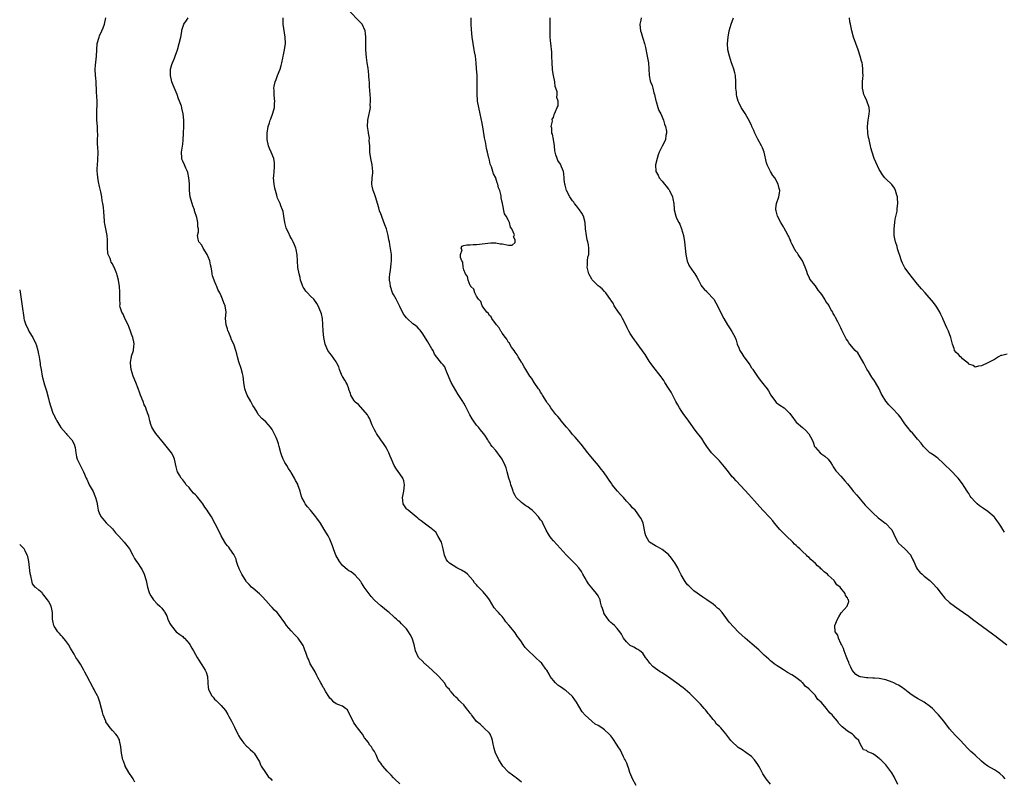
# Model space of a CAD drawing. Units: inches. Extents: x 2619000 to 2622000, y 1512000 to 1515000.
# Drawn here: x 2619000 to 2619308, y 1512803 to 1513040 of the extents above; entities that cross this region are included whole.
import ezdxf

# ---------------------------------------------------------------- set-up
doc = ezdxf.new("R2010")
doc.units = ezdxf.units.IN
doc.header["$MEASUREMENT"] = 0
doc.layers.add('LD26191512_10ft', color=73, linetype='Continuous')

msp = doc.modelspace()

# ---------------------------------------------------------------- linework, layer by layer
at = {"layer": 'LD26191512_10ft'}
msp.add_line((2619000, 1512955.99, 8680), (2619000, 1512956, 8680), dxfattribs=at)
for points, elevation in [([(2619235, 1512801.38), (2619233.6, 1512803), (2619233.37, 1512803.37), (2619233, 1512803.99), (2619232.58, 1512804.58), (2619231.73, 1512806.27), (2619231.34, 1512807), (2619231, 1512807.52), (2619229.92, 1512809), (2619229, 1512809.96), (2619227.28, 1512811.28), (2619226.07, 1512812.07), (2619224.82, 1512812.82), (2619224.61, 1512813), (2619223, 1512814.57), (2619222.77, 1512814.77), (2619222.55, 1512815), (2619221.87, 1512815.87), (2619221, 1512817.04), (2619219.36, 1512819), (2619219.16, 1512819.16), (2619219, 1512819.35), (2619218.1, 1512820.1), (2619217.51, 1512821), (2619217, 1512821.56), (2619215.9, 1512823), (2619215.45, 1512823.45), (2619215, 1512824.11), (2619214.56, 1512824.56), (2619214.24, 1512825), (2619213, 1512826.34), (2619211.69, 1512827.69), (2619211, 1512828.48), (2619209.74, 1512829.74), (2619209, 1512830.37), (2619207.53, 1512831.53), (2619207, 1512831.89), (2619206.39, 1512832.39), (2619203, 1512834.79), (2619202.68, 1512835), (2619201, 1512836.16), (2619200.45, 1512836.45), (2619199, 1512837.54), (2619198.15, 1512838.15), (2619197.19, 1512839.19), (2619197, 1512839.49), (2619196.37, 1512840.37), (2619195.86, 1512841), (2619195, 1512842.28), (2619194.04, 1512843), (2619193.42, 1512843.42), (2619193, 1512843.65), (2619192.18, 1512844.18), (2619191, 1512844.73), (2619190.7, 1512845), (2619189.91, 1512845.91), (2619189, 1512847.06), (2619188.28, 1512848.28), (2619187.82, 1512849), (2619187, 1512849.99), (2619186.1, 1512851), (2619185.5, 1512851.5), (2619185, 1512851.89), (2619184.44, 1512852.44), (2619183, 1512854.48), (2619182.82, 1512854.82), (2619182.75, 1512855), (2619182.34, 1512856.34), (2619182.11, 1512857), (2619181.75, 1512858.25), (2619181.61, 1512859), (2619181.44, 1512859.44), (2619181, 1512860.23), (2619180.53, 1512861), (2619179, 1512862.79), (2619178.01, 1512864.01), (2619177.38, 1512865), (2619177, 1512865.73), (2619176.24, 1512867), (2619175.82, 1512867.82), (2619174.96, 1512868.96), (2619174.02, 1512870.02), (2619172.02, 1512872.02), (2619171, 1512873.08), (2619168.16, 1512876.16), (2619167, 1512877.48), (2619166.3, 1512878.3), (2619165.82, 1512879), (2619165.5, 1512879.5), (2619164.78, 1512880.78), (2619163.69, 1512883), (2619163.45, 1512883.45), (2619163, 1512884.05), (2619162.33, 1512885), (2619161, 1512886.41), (2619160.33, 1512887), (2619159.61, 1512887.61), (2619159, 1512888.05), (2619158.42, 1512888.42), (2619157.55, 1512889), (2619157, 1512889.42), (2619155.38, 1512891), (2619155.21, 1512891.21), (2619155, 1512891.59), (2619154.54, 1512892.54), (2619154.41, 1512893), (2619154.12, 1512893.88), (2619153.71, 1512895), (2619153.56, 1512895.56), (2619153.06, 1512897), (2619152.52, 1512899), (2619152.24, 1512900.24), (2619151.95, 1512901), (2619151.01, 1512903), (2619150.16, 1512904.16), (2619149.56, 1512905), (2619149, 1512905.73), (2619147.87, 1512907), (2619147.48, 1512907.48), (2619147, 1512908.23), (2619146.66, 1512908.66), (2619146.47, 1512909), (2619145.52, 1512910.48), (2619145.17, 1512911), (2619144.18, 1512912.18), (2619143.58, 1512913), (2619143, 1512913.67), (2619142.02, 1512915), (2619141.63, 1512915.63), (2619140.88, 1512916.88), (2619139.54, 1512919.54), (2619139, 1512920.48), (2619138.8, 1512920.8), (2619138.69, 1512921), (2619137.24, 1512923.24), (2619136.44, 1512924.44), (2619135.03, 1512927), (2619133.6, 1512930.4), (2619133.29, 1512931.29), (2619133, 1512931.83), (2619132.51, 1512932.51), (2619132.02, 1512933), (2619129.84, 1512935.84), (2619129.34, 1512937), (2619129, 1512937.5), (2619128.15, 1512939), (2619127.67, 1512939.67), (2619127, 1512940.84), (2619126.16, 1512942.16), (2619125.31, 1512943.31), (2619125, 1512943.62), (2619124.35, 1512944.35), (2619123.54, 1512945), (2619123, 1512945.35), (2619121.21, 1512947), (2619121.1, 1512947.1), (2619121, 1512947.23), (2619120.24, 1512948.24), (2619119.82, 1512949), (2619119, 1512950.72), (2619118.24, 1512952.24), (2619117.77, 1512953), (2619117, 1512954.48), (2619116.71, 1512955), (2619116.05, 1512957), (2619115.91, 1512958.09), (2619115.77, 1512959), (2619115.74, 1512959.74), (2619115.8, 1512961), (2619116, 1512962), (2619116.23, 1512964.23), (2619116.34, 1512965), (2619116.31, 1512967), (2619115.84, 1512970.16), (2619115.68, 1512971), (2619115.55, 1512971.55), (2619115.34, 1512973), (2619114.8, 1512975), (2619114.28, 1512976.28), (2619113.42, 1512978.58), (2619113.18, 1512979.18), (2619113, 1512979.74), (2619112.63, 1512980.63), (2619112.42, 1512981.58), (2619111.34, 1512985), (2619111, 1512986.01), (2619110.61, 1512987), (2619110.34, 1512988.34), (2619110.16, 1512989), (2619110.31, 1512991), (2619110.47, 1512992.47), (2619110.54, 1512993), (2619110.32, 1512995), (2619109.84, 1512997), (2619109.59, 1512999), (2619109.59, 1512999.59), (2619109.55, 1513001), (2619109.41, 1513002.59), (2619109.44, 1513003.44), (2619109.11, 1513005), (2619109.12, 1513005.12), (2619108.82, 1513007), (2619108.95, 1513009), (2619109.4, 1513011), (2619109.43, 1513011.43), (2619109.74, 1513013), (2619109.72, 1513013.72), (2619109.82, 1513015), (2619109.76, 1513015.76), (2619109.71, 1513017), (2619109.51, 1513019.51), (2619109.43, 1513021), (2619109.38, 1513021.38), (2619109.27, 1513023), (2619109.23, 1513023.23), (2619109, 1513025.31), (2619108.76, 1513027), (2619108.57, 1513028.57), (2619108.36, 1513031), (2619108.29, 1513032.29), (2619108.29, 1513033), (2619108.31, 1513033.69), (2619108.3, 1513035), (2619108.17, 1513036.17), (2619108.11, 1513037), (2619107.18, 1513039), (2619106.12, 1513040.12), (2619103.27, 1513043)], 8720), ([(2619119, 1512801.43), (2619117.3, 1512803), (2619117.16, 1512803.16), (2619117, 1512803.28), (2619116.2, 1512804.2), (2619115, 1512805.45), (2619113.61, 1512807), (2619113.35, 1512807.35), (2619113, 1512807.87), (2619112.51, 1512808.51), (2619112.17, 1512809), (2619111.53, 1512810.47), (2619111, 1512811.59), (2619110.41, 1512812.41), (2619110.08, 1512813), (2619109.52, 1512813.52), (2619109, 1512814.45), (2619108.64, 1512815), (2619107.86, 1512815.86), (2619107.29, 1512817), (2619105.76, 1512819), (2619105.4, 1512819.4), (2619105, 1512819.97), (2619104.56, 1512820.56), (2619104.32, 1512821), (2619103.3, 1512823), (2619103.25, 1512823.25), (2619102.58, 1512824.58), (2619101.98, 1512825), (2619101, 1512825.79), (2619099.88, 1512826.12), (2619099, 1512826.52), (2619098.31, 1512827), (2619097.69, 1512827.69), (2619097, 1512828.29), (2619096.73, 1512828.73), (2619095.79, 1512830.21), (2619095.37, 1512831), (2619095.27, 1512831.27), (2619095, 1512831.54), (2619094.55, 1512832.55), (2619094.24, 1512833), (2619093.3, 1512834.7), (2619093.13, 1512835.13), (2619093, 1512835.29), (2619092.49, 1512836.49), (2619092.1, 1512837), (2619090.88, 1512839), (2619090.39, 1512840.39), (2619090.06, 1512841), (2619089.52, 1512842.48), (2619089.28, 1512843.28), (2619089, 1512843.86), (2619088.68, 1512844.68), (2619088.52, 1512845), (2619087.12, 1512847), (2619086.08, 1512848.08), (2619085, 1512849.29), (2619083.53, 1512851), (2619083, 1512851.77), (2619081, 1512854.47), (2619080.53, 1512855), (2619079.78, 1512855.78), (2619079, 1512856.57), (2619078.62, 1512857), (2619077, 1512858.77), (2619075.95, 1512859.95), (2619075, 1512860.92), (2619073, 1512862.63), (2619072.59, 1512863), (2619071.78, 1512863.78), (2619071, 1512864.63), (2619070.84, 1512864.84), (2619069.5, 1512867), (2619069, 1512868.06), (2619068.72, 1512868.72), (2619068.58, 1512869), (2619068.31, 1512869.69), (2619067.87, 1512871), (2619067.71, 1512871.71), (2619067.11, 1512873), (2619067, 1512873.22), (2619065.77, 1512875), (2619065.44, 1512875.44), (2619065, 1512875.91), (2619064.51, 1512876.51), (2619064.17, 1512877), (2619063.04, 1512879.04), (2619062.11, 1512881), (2619061.19, 1512882.81), (2619060, 1512885), (2619059, 1512886.49), (2619058.68, 1512887), (2619057.96, 1512887.96), (2619057.35, 1512889), (2619057, 1512889.43), (2619055.79, 1512891), (2619055.39, 1512891.39), (2619055, 1512891.81), (2619054.39, 1512892.39), (2619053.88, 1512893), (2619053.47, 1512893.47), (2619053, 1512894.09), (2619052.13, 1512895), (2619051.67, 1512895.67), (2619051, 1512896.51), (2619050.56, 1512897), (2619050, 1512898), (2619049.41, 1512899), (2619049.3, 1512899.3), (2619049, 1512900.56), (2619048.49, 1512903), (2619048.03, 1512904.03), (2619047.55, 1512905), (2619045, 1512908.13), (2619042.56, 1512911), (2619041.99, 1512911.99), (2619041.32, 1512913), (2619041, 1512913.85), (2619040.7, 1512915), (2619040.4, 1512916.4), (2619040.21, 1512917), (2619039.73, 1512918.27), (2619039.49, 1512919), (2619039.34, 1512919.34), (2619039, 1512920.02), (2619038.6, 1512921), (2619037.81, 1512923), (2619037.62, 1512923.62), (2619037.08, 1512925.08), (2619036.36, 1512927), (2619035.56, 1512929), (2619034.93, 1512931), (2619034.72, 1512933), (2619034.72, 1512933.28), (2619034.95, 1512935), (2619035, 1512935.19), (2619035.57, 1512937), (2619035.71, 1512938.29), (2619035.86, 1512939), (2619035.73, 1512939.73), (2619035.43, 1512941), (2619035, 1512942.14), (2619034.7, 1512943), (2619034.21, 1512944.21), (2619033.92, 1512945), (2619033, 1512946.8), (2619032.33, 1512948.33), (2619031.95, 1512949), (2619031.48, 1512950.52), (2619031.38, 1512951), (2619031.39, 1512951.39), (2619031.3, 1512953), (2619031.37, 1512955), (2619031.32, 1512955.32), (2619031.23, 1512957), (2619030.9, 1512959), (2619030.53, 1512960.53), (2619030.4, 1512961), (2619029.98, 1512962.02), (2619029.61, 1512963), (2619029.38, 1512963.38), (2619029, 1512964.09), (2619028.65, 1512964.65), (2619028.49, 1512965), (2619028.28, 1512965.72), (2619027.71, 1512967), (2619027.57, 1512967.57), (2619027.47, 1512969), (2619027.46, 1512970.54), (2619027.48, 1512971.48), (2619027.35, 1512973), (2619026.63, 1512976.63), (2619026.58, 1512977), (2619026.56, 1512977.44), (2619026.41, 1512979), (2619026.3, 1512980.3), (2619026.21, 1512981.79), (2619026.04, 1512983), (2619025.82, 1512983.82), (2619025.7, 1512985), (2619025.39, 1512986.61), (2619025.28, 1512987), (2619025, 1512988.23), (2619024.84, 1512988.84), (2619024.79, 1512989.21), (2619024.45, 1512991), (2619024.36, 1512992.36), (2619024.27, 1512993), (2619024.24, 1512993.76), (2619024.32, 1512995), (2619024.47, 1512996.47), (2619024.52, 1512999), (2619024.47, 1513000.47), (2619024.37, 1513001.63), (2619024.37, 1513003), (2619024.41, 1513004.41), (2619024.34, 1513005.66), (2619024.32, 1513007), (2619024.17, 1513009), (2619024.15, 1513009.85), (2619024.09, 1513011), (2619024.09, 1513012.09), (2619024.22, 1513013.78), (2619024.21, 1513015), (2619024.07, 1513017.93), (2619024, 1513019), (2619023.92, 1513019.92), (2619023.88, 1513021), (2619023.79, 1513022.21), (2619023.71, 1513023), (2619023.65, 1513025), (2619023.75, 1513026.25), (2619024.02, 1513029), (2619024.09, 1513031), (2619024.27, 1513033), (2619024.84, 1513035), (2619025, 1513035.39), (2619025.74, 1513037), (2619026.09, 1513037.91), (2619026.49, 1513039), (2619026.96, 1513041.04)], 8690), ([(2619157, 1512801.93), (2619155.32, 1512803.32), (2619155, 1512803.49), (2619154.2, 1512804.2), (2619153.08, 1512805), (2619153, 1512805.07), (2619151.21, 1512807), (2619150.35, 1512808.35), (2619149.92, 1512809), (2619149.65, 1512809.65), (2619148.94, 1512811), (2619148.5, 1512812.5), (2619148.33, 1512813), (2619148.13, 1512813.87), (2619147.95, 1512815), (2619147.77, 1512815.77), (2619147.21, 1512817), (2619147, 1512817.29), (2619145.28, 1512819), (2619145.13, 1512819.13), (2619145, 1512819.21), (2619144.07, 1512820.07), (2619142.96, 1512820.96), (2619142.11, 1512822.11), (2619141.36, 1512823), (2619141.23, 1512823.23), (2619141, 1512823.52), (2619140.39, 1512824.39), (2619139.84, 1512825), (2619139, 1512826.12), (2619138.04, 1512827), (2619137.51, 1512827.51), (2619137, 1512828.16), (2619136.52, 1512828.52), (2619136.05, 1512829), (2619135, 1512830.21), (2619134.62, 1512830.62), (2619134.46, 1512831), (2619133.65, 1512831.65), (2619132.92, 1512833), (2619131.21, 1512835), (2619131, 1512835.22), (2619129.1, 1512837), (2619127, 1512838.83), (2619126.82, 1512839), (2619125.96, 1512839.96), (2619125, 1512840.8), (2619124.83, 1512841), (2619123.9, 1512843), (2619123.45, 1512845), (2619122.83, 1512847), (2619122.17, 1512848.17), (2619121.69, 1512849), (2619121, 1512849.93), (2619120.04, 1512851), (2619119.52, 1512851.52), (2619119, 1512852.08), (2619118.47, 1512852.47), (2619117.94, 1512853), (2619117.4, 1512853.4), (2619117, 1512853.8), (2619115.61, 1512855), (2619115.26, 1512855.26), (2619114.17, 1512856.17), (2619113, 1512857.11), (2619111, 1512858.9), (2619110.03, 1512860.03), (2619109, 1512861.32), (2619107.83, 1512863), (2619107.53, 1512863.53), (2619107, 1512864.33), (2619106.71, 1512864.71), (2619105, 1512866.72), (2619103.72, 1512867.72), (2619103, 1512868.11), (2619102.51, 1512868.51), (2619101.86, 1512869), (2619101, 1512869.74), (2619100.06, 1512871), (2619098.96, 1512873), (2619098.18, 1512875), (2619097.91, 1512875.91), (2619097, 1512878.01), (2619096.49, 1512879), (2619095.33, 1512881), (2619094.1, 1512883), (2619093, 1512884.55), (2619092.66, 1512885), (2619091, 1512887.08), (2619090.07, 1512888.07), (2619089.37, 1512889), (2619089.22, 1512889.22), (2619089, 1512889.74), (2619088.33, 1512891), (2619088.01, 1512892.01), (2619087.73, 1512893), (2619087.09, 1512895), (2619087, 1512895.22), (2619086.35, 1512896.35), (2619086.02, 1512897), (2619085, 1512898.82), (2619084.88, 1512899), (2619084.07, 1512900.07), (2619083.55, 1512901), (2619083, 1512901.93), (2619082.43, 1512903), (2619082.02, 1512904.02), (2619081.74, 1512905), (2619081.23, 1512907), (2619081, 1512907.79), (2619080.7, 1512908.7), (2619080.23, 1512909.77), (2619079.66, 1512911), (2619079.41, 1512911.41), (2619079, 1512912.24), (2619078.51, 1512913), (2619077, 1512914.71), (2619075.74, 1512915.74), (2619074.79, 1512916.79), (2619074.66, 1512917), (2619074.27, 1512917.73), (2619073.52, 1512919), (2619073, 1512919.8), (2619072.37, 1512921), (2619071.21, 1512923), (2619071, 1512923.49), (2619070.49, 1512925), (2619070.16, 1512927), (2619069.9, 1512929), (2619069.74, 1512929.74), (2619069.33, 1512931.33), (2619068.61, 1512933.39), (2619068.15, 1512935), (2619067.94, 1512935.94), (2619067.63, 1512937), (2619066.97, 1512939), (2619066.32, 1512940.32), (2619066.07, 1512941), (2619065.41, 1512942.59), (2619065.21, 1512943), (2619065.15, 1512943.15), (2619065, 1512943.72), (2619064.56, 1512945), (2619064.45, 1512947), (2619064.65, 1512949), (2619064.33, 1512951), (2619063.89, 1512951.89), (2619063.47, 1512953), (2619063, 1512954.04), (2619062.6, 1512955), (2619062.02, 1512956.02), (2619061.69, 1512957), (2619061.43, 1512957.43), (2619061, 1512958.65), (2619060.84, 1512959), (2619060.36, 1512960.36), (2619060.24, 1512961), (2619060.13, 1512961.87), (2619059.94, 1512963), (2619059.74, 1512963.74), (2619059.49, 1512965), (2619059, 1512966.29), (2619058.65, 1512967), (2619057.42, 1512969), (2619057, 1512969.92), (2619056.03, 1512971), (2619055.84, 1512971.84), (2619055.62, 1512973), (2619055.93, 1512974.07), (2619055.92, 1512975), (2619055.71, 1512975.71), (2619055.74, 1512977), (2619055.39, 1512978.61), (2619054.71, 1512980.71), (2619054.65, 1512981), (2619054.21, 1512982.21), (2619053.37, 1512985), (2619053.1, 1512987), (2619053.09, 1512989.09), (2619052.98, 1512991), (2619052.63, 1512992.63), (2619052.48, 1512993), (2619051.95, 1512994.05), (2619051.53, 1512995), (2619051, 1512996.23), (2619050.79, 1512996.79), (2619050.73, 1512997), (2619050.76, 1512997.24), (2619050.65, 1512999), (2619051, 1513001.48), (2619051.2, 1513002.8), (2619051.3, 1513005), (2619051.34, 1513007), (2619051.34, 1513009), (2619051.19, 1513011), (2619050.77, 1513012.77), (2619050.73, 1513013), (2619050.62, 1513013.38), (2619050.03, 1513015), (2619049.7, 1513015.7), (2619049.27, 1513017), (2619047.99, 1513019.99), (2619047.66, 1513021), (2619047.2, 1513023), (2619047.22, 1513023.22), (2619047.21, 1513025), (2619047.57, 1513026.43), (2619047.8, 1513027), (2619048.42, 1513028.42), (2619048.66, 1513029), (2619049.39, 1513031), (2619049.95, 1513033), (2619050.39, 1513035), (2619050.72, 1513036.72), (2619050.79, 1513037.21), (2619051.25, 1513038.75), (2619051.38, 1513039), (2619052.22, 1513040.22), (2619052.73, 1513041)], 8700), ([(2619192.92, 1512800.92), (2619191.76, 1512803), (2619191.54, 1512803.53), (2619190.98, 1512805), (2619190.5, 1512806.5), (2619190.27, 1512807), (2619189.94, 1512807.94), (2619189.44, 1512809), (2619189.31, 1512809.31), (2619189, 1512809.91), (2619188.47, 1512811), (2619187.96, 1512811.96), (2619187.33, 1512813), (2619187, 1512813.52), (2619185.62, 1512815.62), (2619185, 1512816.42), (2619184.51, 1512817), (2619183, 1512818.36), (2619182.13, 1512819), (2619181, 1512819.67), (2619180.12, 1512820.12), (2619179, 1512821.01), (2619177, 1512822.92), (2619176, 1512824), (2619175, 1512825.79), (2619174.19, 1512827), (2619173.73, 1512827.73), (2619173, 1512828.76), (2619172.79, 1512829), (2619171, 1512830.52), (2619170.39, 1512831), (2619169.56, 1512831.56), (2619169, 1512831.9), (2619168.36, 1512832.36), (2619167.71, 1512833), (2619167, 1512833.77), (2619166.05, 1512835), (2619165.71, 1512835.71), (2619164.95, 1512836.95), (2619164.65, 1512837.35), (2619163.52, 1512839), (2619163.28, 1512839.28), (2619163, 1512839.52), (2619161.41, 1512841), (2619161, 1512841.33), (2619159.19, 1512843), (2619158.14, 1512844.14), (2619157.31, 1512845.31), (2619157, 1512845.82), (2619156.19, 1512847), (2619155.67, 1512847.67), (2619155, 1512848.67), (2619153.64, 1512850.36), (2619153.05, 1512851.05), (2619153, 1512851.14), (2619152.14, 1512852.14), (2619151.58, 1512853), (2619151, 1512853.8), (2619150.4, 1512854.4), (2619149.83, 1512855), (2619149.46, 1512855.46), (2619148.52, 1512856.52), (2619146.98, 1512859), (2619146.13, 1512860.13), (2619145.41, 1512861), (2619145, 1512861.47), (2619143.28, 1512863.28), (2619143, 1512863.67), (2619142.35, 1512864.35), (2619141.89, 1512865), (2619141, 1512866.1), (2619140.12, 1512867), (2619139.51, 1512867.51), (2619138.25, 1512868.25), (2619136.84, 1512869), (2619134.51, 1512870.51), (2619133.99, 1512871), (2619133.56, 1512871.56), (2619132.95, 1512872.95), (2619132.53, 1512875), (2619132.23, 1512876.23), (2619131.97, 1512877), (2619131, 1512878.83), (2619130.19, 1512880.19), (2619129.21, 1512881), (2619129, 1512881.21), (2619128.28, 1512881.72), (2619127, 1512882.7), (2619126.54, 1512883), (2619125.68, 1512883.68), (2619125, 1512884.1), (2619124.59, 1512884.59), (2619124.05, 1512885), (2619121.55, 1512887), (2619121.28, 1512887.28), (2619121, 1512887.49), (2619120.4, 1512888.4), (2619119.98, 1512889), (2619119.91, 1512890.09), (2619119.8, 1512891), (2619119.99, 1512891.99), (2619120.25, 1512893), (2619120.44, 1512895), (2619120.2, 1512896.2), (2619119.94, 1512897), (2619119, 1512898.4), (2619117.9, 1512899.9), (2619117.18, 1512901), (2619116.31, 1512903), (2619115.96, 1512903.96), (2619115.54, 1512905), (2619115, 1512906.02), (2619114.43, 1512907), (2619113.88, 1512907.88), (2619113.03, 1512909), (2619111.68, 1512911), (2619111.47, 1512911.47), (2619111, 1512912.21), (2619110.62, 1512913), (2619110.33, 1512913.67), (2619109.81, 1512915), (2619109.56, 1512915.56), (2619109, 1512916.49), (2619108.83, 1512916.83), (2619106.06, 1512920.06), (2619105, 1512920.8), (2619104.84, 1512921), (2619104.58, 1512921.42), (2619103.67, 1512923), (2619103.51, 1512923.51), (2619103, 1512924.79), (2619102.96, 1512924.96), (2619102.46, 1512926.46), (2619102.19, 1512927), (2619101.75, 1512927.75), (2619101, 1512928.9), (2619100.95, 1512929), (2619100.08, 1512931), (2619099.83, 1512931.83), (2619099.25, 1512933), (2619099, 1512933.43), (2619097.55, 1512935.55), (2619097, 1512936.17), (2619096.43, 1512937), (2619095.62, 1512939), (2619095.21, 1512941), (2619094.99, 1512943), (2619094.89, 1512945.11), (2619094.73, 1512947), (2619094.4, 1512948.4), (2619094.28, 1512949), (2619093.43, 1512951), (2619093, 1512951.65), (2619092.01, 1512953), (2619091, 1512954.01), (2619090.08, 1512955), (2619089.57, 1512955.57), (2619089, 1512956.34), (2619088.74, 1512956.74), (2619088.61, 1512957), (2619088.41, 1512957.59), (2619087.92, 1512959), (2619087.76, 1512959.76), (2619087.45, 1512961), (2619087.08, 1512962.92), (2619086.91, 1512965), (2619086.88, 1512966.88), (2619086.54, 1512968.54), (2619086.42, 1512969), (2619085.98, 1512970.02), (2619085.54, 1512971), (2619085.35, 1512971.35), (2619085, 1512972.15), (2619084.64, 1512972.64), (2619084.09, 1512973.91), (2619083.54, 1512975), (2619083.39, 1512975.39), (2619082.97, 1512976.97), (2619082.68, 1512979), (2619082.41, 1512980.41), (2619082.27, 1512981), (2619081.75, 1512982.25), (2619081.46, 1512983), (2619081, 1512984), (2619080.67, 1512984.67), (2619080.56, 1512985), (2619080.47, 1512985.53), (2619080.02, 1512987), (2619079.8, 1512987.8), (2619079.64, 1512989), (2619079.44, 1512991), (2619079.48, 1512991.48), (2619079.58, 1512993), (2619079.69, 1512994.31), (2619079.77, 1512995), (2619079.69, 1512995.69), (2619079.49, 1512997), (2619078.71, 1512999), (2619078.19, 1513000.19), (2619077.91, 1513001), (2619077.43, 1513003), (2619077.4, 1513005), (2619077.79, 1513007), (2619078.17, 1513008.17), (2619078.42, 1513009), (2619078.54, 1513009.46), (2619079.22, 1513011.22), (2619079.72, 1513013), (2619079.78, 1513014.22), (2619079.86, 1513015), (2619079.73, 1513015.73), (2619079.62, 1513017), (2619079.61, 1513018.39), (2619079.55, 1513019), (2619079.66, 1513019.66), (2619079.96, 1513021), (2619080.25, 1513021.75), (2619080.71, 1513023), (2619081.5, 1513025), (2619081.84, 1513026.16), (2619082.06, 1513027), (2619082.36, 1513028.36), (2619082.5, 1513029), (2619082.56, 1513029.44), (2619082.9, 1513031), (2619083.16, 1513033), (2619083.11, 1513035), (2619082.45, 1513039), (2619082.41, 1513040.41), (2619082.41, 1513041)], 8710), ([(2619274.8, 1512801.2), (2619273.69, 1512803.69), (2619272.88, 1512804.88), (2619271.34, 1512807), (2619271, 1512807.41), (2619270.21, 1512808.21), (2619269.47, 1512809), (2619269.2, 1512809.2), (2619269, 1512809.4), (2619267.5, 1512810.5), (2619267, 1512810.84), (2619266.6, 1512811), (2619265.42, 1512811.42), (2619265, 1512811.91), (2619264.08, 1512812.08), (2619263.55, 1512813), (2619263, 1512813.99), (2619262.68, 1512814.68), (2619262.6, 1512815), (2619261.72, 1512815.72), (2619261, 1512816.57), (2619260.6, 1512817), (2619259, 1512817.94), (2619257.79, 1512819), (2619257.33, 1512819.33), (2619257, 1512819.69), (2619256.34, 1512820.34), (2619255.89, 1512821), (2619254.57, 1512822.57), (2619254.24, 1512823), (2619253.59, 1512823.59), (2619253, 1512824.33), (2619252.67, 1512824.67), (2619252.46, 1512825), (2619250.82, 1512827), (2619249.78, 1512827.78), (2619249.07, 1512829), (2619249, 1512829.08), (2619247.09, 1512831.09), (2619247, 1512831.21), (2619245.92, 1512831.92), (2619245.08, 1512833), (2619245, 1512833.08), (2619244.58, 1512833.42), (2619242.5, 1512835), (2619241.58, 1512835.58), (2619240.32, 1512836.32), (2619239, 1512837.08), (2619237.83, 1512837.83), (2619237, 1512838.33), (2619236.11, 1512839), (2619235.51, 1512839.51), (2619235, 1512839.91), (2619234.4, 1512840.4), (2619233, 1512841.73), (2619231.61, 1512843), (2619231.31, 1512843.31), (2619229.17, 1512845.17), (2619227, 1512846.99), (2619225.94, 1512847.94), (2619224.93, 1512848.93), (2619221.99, 1512851.99), (2619221, 1512853.45), (2619219.8, 1512855), (2619219, 1512855.93), (2619218.41, 1512856.41), (2619217.78, 1512857), (2619217, 1512857.63), (2619215.01, 1512858.99), (2619213.79, 1512859.79), (2619211, 1512861.83), (2619209.35, 1512863.35), (2619209, 1512863.71), (2619208.43, 1512864.43), (2619208.07, 1512865), (2619207, 1512866.86), (2619206.26, 1512868.26), (2619205.91, 1512869), (2619205, 1512870.56), (2619204.7, 1512871), (2619203.98, 1512871.98), (2619203, 1512873.15), (2619201, 1512874.77), (2619199.59, 1512875.59), (2619199, 1512875.85), (2619197.12, 1512877), (2619197, 1512877.11), (2619195.91, 1512879), (2619195.77, 1512879.77), (2619195.09, 1512883), (2619194.43, 1512884.43), (2619194.09, 1512885), (2619193, 1512886.5), (2619192.59, 1512887), (2619191.77, 1512887.77), (2619191, 1512888.7), (2619190.85, 1512888.85), (2619190.75, 1512889), (2619189.87, 1512889.87), (2619188.93, 1512891), (2619187.99, 1512891.99), (2619187.11, 1512893), (2619185.44, 1512895), (2619185.25, 1512895.25), (2619185, 1512895.65), (2619184.44, 1512896.44), (2619184.09, 1512897), (2619182.69, 1512899), (2619181.91, 1512899.91), (2619181.1, 1512901), (2619179.24, 1512903.24), (2619178.31, 1512904.31), (2619177.8, 1512905), (2619175.72, 1512907.72), (2619175, 1512908.52), (2619173.85, 1512909.85), (2619173, 1512910.72), (2619172.76, 1512911), (2619172.01, 1512912.01), (2619171.12, 1512913), (2619169.48, 1512915), (2619169.28, 1512915.28), (2619169, 1512915.58), (2619168.38, 1512916.38), (2619167.82, 1512917), (2619166.24, 1512919), (2619165.75, 1512919.75), (2619165, 1512920.73), (2619164.82, 1512921), (2619163.61, 1512923), (2619163.42, 1512923.42), (2619163, 1512923.99), (2619162.64, 1512924.64), (2619162.36, 1512925), (2619161, 1512927), (2619160.24, 1512928.24), (2619159.62, 1512929), (2619158.39, 1512931), (2619157.91, 1512931.91), (2619157.2, 1512933), (2619157.13, 1512933.13), (2619157, 1512933.3), (2619156.01, 1512935), (2619155.67, 1512935.67), (2619155, 1512936.48), (2619154.69, 1512937), (2619153.95, 1512938.05), (2619153.35, 1512939), (2619153.25, 1512939.25), (2619153, 1512939.49), (2619152.48, 1512940.48), (2619151.99, 1512941), (2619151, 1512942.38), (2619150.78, 1512942.78), (2619150.58, 1512943), (2619150.09, 1512944.09), (2619149.16, 1512945), (2619147.77, 1512947), (2619147.56, 1512947.56), (2619147, 1512947.97), (2619146.63, 1512948.63), (2619146.19, 1512949), (2619145, 1512950.52), (2619144.7, 1512951), (2619144.28, 1512952.28), (2619143.58, 1512953), (2619143, 1512953.93), (2619142.43, 1512955), (2619142.13, 1512956.13), (2619141.17, 1512957), (2619141.15, 1512957.15), (2619141, 1512957.3), (2619140.31, 1512959), (2619140.16, 1512960.16), (2619139.46, 1512961), (2619139, 1512962.18), (2619138.79, 1512963), (2619138.66, 1512964.65), (2619138.39, 1512965), (2619137.92, 1512966.08), (2619137.99, 1512967), (2619138.44, 1512968.44), (2619138.12, 1512969), (2619138.39, 1512969.61), (2619139, 1512969.85), (2619139.96, 1512970.04), (2619141, 1512970.05), (2619141.89, 1512970.11), (2619143, 1512970.16), (2619147.39, 1512970.61), (2619149, 1512970.64), (2619150.38, 1512970.38), (2619151, 1512970.35), (2619153, 1512969.89), (2619154.11, 1512969.89), (2619155, 1512970.75), (2619155.07, 1512970.93), (2619155.03, 1512971.03), (2619155, 1512971.56), (2619154.54, 1512972.54), (2619154.78, 1512973), (2619154.81, 1512973.19), (2619154.04, 1512975), (2619153.56, 1512975.56), (2619153.31, 1512977), (2619153, 1512977.68), (2619152.25, 1512979), (2619151.69, 1512979.69), (2619151.08, 1512982.92), (2619151.04, 1512983.04), (2619151, 1512983.36), (2619150.68, 1512984.68), (2619150.68, 1512985), (2619150.64, 1512985.36), (2619150.22, 1512987), (2619149.87, 1512987.87), (2619149.63, 1512989), (2619149.44, 1512989.44), (2619149, 1512990.87), (2619148.95, 1512991), (2619148.24, 1512992.24), (2619148.05, 1512993), (2619147.62, 1512994.38), (2619147.26, 1512995.26), (2619147, 1512996.52), (2619146.88, 1512996.88), (2619146.85, 1512997.15), (2619146.42, 1512999), (2619146.12, 1513000.12), (2619145.98, 1513001), (2619145.74, 1513002.26), (2619145.46, 1513003.46), (2619145, 1513006.32), (2619144.59, 1513008.59), (2619144.53, 1513009), (2619144.42, 1513009.58), (2619144.14, 1513011), (2619143.68, 1513013), (2619143.29, 1513015), (2619143.26, 1513015.26), (2619143.11, 1513017), (2619143.11, 1513019), (2619143.16, 1513021), (2619143.13, 1513023), (2619143, 1513025.19), (2619142.85, 1513027), (2619142.61, 1513029), (2619142.35, 1513030.35), (2619142.25, 1513031), (2619141.89, 1513033), (2619141.63, 1513035), (2619141.4, 1513037.4), (2619141.29, 1513039), (2619141.23, 1513041)], 8730), ([(2619308.42, 1512803), (2619307.75, 1512803.75), (2619306.72, 1512804.72), (2619306.31, 1512805), (2619305, 1512805.82), (2619302.97, 1512806.97), (2619301.85, 1512807.85), (2619301, 1512808.58), (2619299, 1512810.39), (2619298.25, 1512811), (2619297.6, 1512811.6), (2619296.61, 1512812.61), (2619294.42, 1512815), (2619293, 1512816.37), (2619292.7, 1512816.7), (2619291, 1512818.68), (2619289.18, 1512821), (2619287.55, 1512823), (2619287, 1512823.6), (2619285.65, 1512825), (2619285, 1512825.54), (2619283.02, 1512827.02), (2619281, 1512828.16), (2619280.45, 1512828.45), (2619279, 1512829.43), (2619278.08, 1512830.08), (2619277, 1512830.91), (2619275.79, 1512831.79), (2619275, 1512832.27), (2619274.52, 1512832.52), (2619273.52, 1512833), (2619273, 1512833.28), (2619271, 1512834), (2619269, 1512834.36), (2619267.51, 1512834.49), (2619267, 1512834.5), (2619265.38, 1512834.62), (2619265, 1512834.6), (2619263.1, 1512834.9), (2619263, 1512834.9), (2619262.7, 1512835), (2619261.68, 1512835.68), (2619261, 1512836.34), (2619260.5, 1512837), (2619260.04, 1512837.96), (2619259.56, 1512839), (2619259.41, 1512839.41), (2619259, 1512840.34), (2619258.84, 1512840.84), (2619258.58, 1512841.42), (2619258.02, 1512843), (2619257.8, 1512843.8), (2619257.13, 1512845), (2619257, 1512845.31), (2619256.18, 1512847), (2619255.99, 1512847.99), (2619255.21, 1512849), (2619255.07, 1512850.93), (2619255.08, 1512851), (2619255.89, 1512853), (2619256.32, 1512853.69), (2619257.11, 1512854.89), (2619258.98, 1512857.02), (2619259.51, 1512858.49), (2619259.4, 1512859), (2619259.17, 1512859.17), (2619259, 1512859.67), (2619258.38, 1512860.38), (2619258.36, 1512861), (2619257, 1512862.62), (2619256.75, 1512863), (2619255.72, 1512863.72), (2619255, 1512864.84), (2619254.91, 1512864.91), (2619254.87, 1512865), (2619253, 1512866.76), (2619252.77, 1512867), (2619251.72, 1512867.72), (2619251, 1512868.52), (2619250.71, 1512868.71), (2619250.51, 1512869), (2619249.66, 1512869.66), (2619249, 1512870.35), (2619248.33, 1512871), (2619247.62, 1512871.62), (2619247, 1512872.22), (2619246.56, 1512872.56), (2619246.19, 1512873), (2619245, 1512874.08), (2619244.08, 1512875), (2619243.52, 1512875.52), (2619243, 1512876), (2619242.46, 1512876.46), (2619241.95, 1512877), (2619239.83, 1512879), (2619238.43, 1512880.43), (2619237.92, 1512881), (2619236.21, 1512883), (2619235.68, 1512883.68), (2619234.71, 1512884.71), (2619232.5, 1512887), (2619230.73, 1512889), (2619229.94, 1512889.94), (2619229, 1512890.98), (2619228.06, 1512892.06), (2619227, 1512893.18), (2619224.22, 1512896.22), (2619223.46, 1512897), (2619223, 1512897.52), (2619221.77, 1512899), (2619220.6, 1512900.6), (2619219, 1512902.44), (2619217.75, 1512903.75), (2619217, 1512904.44), (2619216.5, 1512905), (2619215, 1512906.99), (2619214.24, 1512908.24), (2619213.41, 1512909.41), (2619213, 1512909.93), (2619211.68, 1512911.68), (2619210.84, 1512912.84), (2619209.19, 1512915.19), (2619207.79, 1512917), (2619207, 1512918.2), (2619206.45, 1512919), (2619205.96, 1512919.96), (2619205.37, 1512921), (2619203.9, 1512923.9), (2619203, 1512925.2), (2619201.85, 1512927), (2619201.55, 1512927.55), (2619201, 1512928.33), (2619200.75, 1512928.75), (2619198.12, 1512932.12), (2619197.26, 1512933.26), (2619197, 1512933.64), (2619195.72, 1512935.72), (2619194.91, 1512936.91), (2619193.21, 1512939.21), (2619193, 1512939.46), (2619192.35, 1512940.35), (2619191.85, 1512941), (2619191, 1512942.31), (2619190.62, 1512943), (2619190.12, 1512944.12), (2619189.69, 1512945), (2619188.66, 1512947), (2619188.07, 1512948.07), (2619187.37, 1512949), (2619186.06, 1512951), (2619185.74, 1512951.74), (2619185, 1512952.75), (2619184.91, 1512952.91), (2619184.38, 1512953.62), (2619183.43, 1512955), (2619183.24, 1512955.24), (2619183, 1512955.39), (2619182.28, 1512956.28), (2619181.33, 1512957), (2619181.16, 1512957.16), (2619181, 1512957.25), (2619179.2, 1512959), (2619179.12, 1512959.12), (2619179, 1512959.25), (2619178.08, 1512961), (2619177.76, 1512962.24), (2619177.62, 1512963), (2619177.72, 1512963.72), (2619177.7, 1512965), (2619177.82, 1512966.18), (2619178.06, 1512967), (2619178.13, 1512968.13), (2619178.14, 1512969), (2619177.96, 1512970.04), (2619177.76, 1512971), (2619177.6, 1512971.6), (2619177.33, 1512973), (2619177.09, 1512975), (2619176.91, 1512977), (2619176.38, 1512979), (2619175.94, 1512979.94), (2619175.22, 1512981), (2619174.27, 1512982.27), (2619173.62, 1512983), (2619173.36, 1512983.36), (2619173, 1512983.78), (2619172.16, 1512985), (2619171.11, 1512987), (2619170.66, 1512988.66), (2619170.54, 1512989), (2619170.43, 1512990.43), (2619170.35, 1512991), (2619170.27, 1512992.27), (2619170.16, 1512993), (2619169.57, 1512994.43), (2619169.38, 1512995), (2619169.24, 1512995.24), (2619168.45, 1512996.45), (2619168.14, 1512997), (2619167.79, 1512998.21), (2619167.52, 1512999), (2619167.46, 1512999.46), (2619167.34, 1513001), (2619167.01, 1513003.01), (2619166.68, 1513004.68), (2619166.52, 1513005), (2619166.51, 1513006.51), (2619166.34, 1513007), (2619166.75, 1513008.75), (2619166.65, 1513009.35), (2619167, 1513009.9), (2619167.21, 1513010.79), (2619167.35, 1513011), (2619167.69, 1513011.69), (2619168.23, 1513013), (2619168.49, 1513013.51), (2619168.54, 1513015), (2619168.08, 1513016.08), (2619168.2, 1513017), (2619168.17, 1513017.83), (2619167.8, 1513019), (2619167.59, 1513019.59), (2619167.43, 1513021), (2619167.03, 1513023), (2619166.73, 1513024.73), (2619166.7, 1513025), (2619166.58, 1513027), (2619166.57, 1513029), (2619166.49, 1513030.49), (2619166.45, 1513031), (2619166.31, 1513032.31), (2619166.19, 1513033), (2619166.07, 1513033.93), (2619165.98, 1513035), (2619165.98, 1513035.98), (2619165.95, 1513037), (2619166.04, 1513039), (2619166.05, 1513040.05), (2619166.04, 1513041)], 8740), ([(2619194.47, 1513041), (2619194.34, 1513040.34), (2619194.02, 1513039), (2619194.13, 1513037.87), (2619194.26, 1513037), (2619194.46, 1513036.46), (2619194.89, 1513035), (2619195, 1513034.67), (2619195.48, 1513033), (2619195.79, 1513031.79), (2619196.4, 1513029), (2619196.75, 1513027), (2619196.9, 1513025.1), (2619196.98, 1513023), (2619197.34, 1513021.34), (2619197.4, 1513021), (2619197.89, 1513019.9), (2619198.1, 1513019), (2619198.48, 1513017.52), (2619198.66, 1513017), (2619199.08, 1513015.08), (2619199.18, 1513014.82), (2619199.73, 1513013), (2619200.05, 1513012.05), (2619200.63, 1513011), (2619201.51, 1513009), (2619201.82, 1513007.82), (2619202.13, 1513007), (2619202.39, 1513005.61), (2619202.42, 1513005), (2619202.22, 1513004.22), (2619202.1, 1513003), (2619201.76, 1513002.24), (2619201, 1513000.93), (2619200.06, 1512999), (2619199.78, 1512998.22), (2619199.45, 1512997), (2619198.97, 1512995), (2619199.03, 1512993), (2619199.77, 1512991.77), (2619200.09, 1512991), (2619201, 1512989.95), (2619201.77, 1512989), (2619202.34, 1512988.34), (2619203, 1512987.4), (2619203.19, 1512987.19), (2619203.3, 1512987), (2619204.31, 1512985), (2619204.4, 1512984.4), (2619204.69, 1512983), (2619204.81, 1512981.19), (2619204.81, 1512981), (2619205.33, 1512979), (2619205.58, 1512978.42), (2619206.27, 1512977), (2619206.53, 1512976.53), (2619207.15, 1512975), (2619207.75, 1512973), (2619208.06, 1512971), (2619208.2, 1512969), (2619208.42, 1512967), (2619208.91, 1512964.91), (2619209, 1512964.67), (2619209.51, 1512963.51), (2619211, 1512961.34), (2619211.24, 1512961), (2619211.93, 1512959.93), (2619212.38, 1512959), (2619213.28, 1512957.28), (2619213.5, 1512957), (2619214.19, 1512956.19), (2619215, 1512955.39), (2619215.18, 1512955.18), (2619215.37, 1512955), (2619217, 1512953.28), (2619217.22, 1512953), (2619217.89, 1512951.89), (2619218.36, 1512951), (2619219.3, 1512949), (2619220.32, 1512947), (2619221.5, 1512945), (2619222.11, 1512944.11), (2619222.88, 1512942.88), (2619223.88, 1512941), (2619224.19, 1512940.19), (2619224.57, 1512939), (2619225, 1512937.81), (2619225.33, 1512937), (2619226.01, 1512936.01), (2619226.61, 1512935), (2619227, 1512934.5), (2619228.46, 1512932.46), (2619229, 1512931.61), (2619229.27, 1512931.27), (2619229.43, 1512931), (2619230.06, 1512930.06), (2619230.83, 1512928.83), (2619231.7, 1512927.7), (2619233, 1512926.12), (2619233.89, 1512925), (2619234.35, 1512924.35), (2619235.09, 1512923), (2619236.47, 1512921), (2619236.74, 1512920.74), (2619237.87, 1512919.87), (2619239.22, 1512919), (2619241, 1512917.3), (2619241.25, 1512917), (2619241.99, 1512915.99), (2619242.63, 1512915), (2619243, 1512914.58), (2619244.92, 1512912.92), (2619245.98, 1512911.98), (2619246.86, 1512911), (2619246.92, 1512910.92), (2619247.94, 1512909), (2619248.27, 1512908.27), (2619248.76, 1512907), (2619249, 1512906.64), (2619250.49, 1512905), (2619251, 1512904.58), (2619251.95, 1512903.95), (2619252.96, 1512903), (2619253.82, 1512901.82), (2619254.35, 1512901), (2619254.58, 1512900.58), (2619255, 1512899.96), (2619255.36, 1512899.36), (2619255.66, 1512899), (2619257, 1512897.63), (2619258.18, 1512896.18), (2619259, 1512895.29), (2619260.26, 1512893.74), (2619260.83, 1512893), (2619260.9, 1512892.9), (2619261, 1512892.79), (2619261.82, 1512891.82), (2619262.57, 1512891), (2619263, 1512890.5), (2619264.57, 1512888.57), (2619265, 1512888.24), (2619265.58, 1512887.58), (2619266.15, 1512887), (2619267, 1512886.25), (2619268.65, 1512884.65), (2619269.79, 1512883.79), (2619270.81, 1512883), (2619271, 1512882.83), (2619272.78, 1512881), (2619272.87, 1512880.87), (2619273.55, 1512879.55), (2619273.8, 1512879), (2619274.82, 1512877), (2619274.89, 1512876.89), (2619275, 1512876.77), (2619275.92, 1512875.92), (2619277, 1512874.96), (2619278.86, 1512873), (2619278.91, 1512872.91), (2619279.54, 1512871.54), (2619279.77, 1512871), (2619280.68, 1512869), (2619281, 1512868.49), (2619281.7, 1512867.7), (2619282.37, 1512867), (2619283, 1512866.39), (2619284.77, 1512865), (2619284.92, 1512864.92), (2619285.95, 1512863.95), (2619286.76, 1512863), (2619286.89, 1512862.89), (2619287, 1512862.76), (2619288.33, 1512861), (2619289.55, 1512859.55), (2619291, 1512858.21), (2619292.51, 1512857), (2619293.98, 1512855.98), (2619295.33, 1512855), (2619297, 1512853.87), (2619298.11, 1512853), (2619298.63, 1512852.63), (2619299.76, 1512851.76), (2619304.4, 1512848.4), (2619305.52, 1512847.52), (2619306.22, 1512847), (2619307, 1512846.37), (2619308.95, 1512844.95)], 8750), ([(2619308.15, 1512880.15), (2619307.65, 1512881), (2619307, 1512881.99), (2619306.41, 1512883), (2619305.76, 1512883.76), (2619305, 1512884.87), (2619304.94, 1512884.94), (2619303, 1512886.6), (2619301.56, 1512887.56), (2619300.39, 1512888.39), (2619299.61, 1512889), (2619299, 1512889.64), (2619297.75, 1512891), (2619297.44, 1512891.44), (2619297, 1512892.22), (2619296.67, 1512892.67), (2619295.51, 1512894.49), (2619295, 1512895.23), (2619293.64, 1512897), (2619293, 1512897.71), (2619291.79, 1512899), (2619289, 1512901.7), (2619287.27, 1512903.27), (2619287, 1512903.49), (2619286.13, 1512904.13), (2619285, 1512904.87), (2619284.84, 1512905), (2619283, 1512906.7), (2619282.78, 1512907), (2619282.05, 1512908.05), (2619281, 1512909.26), (2619279.3, 1512911.3), (2619279, 1512911.59), (2619277.8, 1512913), (2619277, 1512914.07), (2619276.34, 1512915), (2619275.81, 1512915.81), (2619275, 1512916.87), (2619273, 1512918.92), (2619271.94, 1512919.94), (2619271.11, 1512921), (2619271, 1512921.16), (2619269.85, 1512923), (2619269.57, 1512923.57), (2619268.96, 1512924.96), (2619267.85, 1512927), (2619267.51, 1512927.51), (2619267, 1512928.18), (2619266.66, 1512928.66), (2619265.63, 1512930.37), (2619265.13, 1512931.13), (2619264.43, 1512932.43), (2619264.17, 1512933), (2619263.05, 1512935.05), (2619262.24, 1512936.24), (2619261.47, 1512937), (2619259.76, 1512939), (2619259.43, 1512939.43), (2619259, 1512940.1), (2619258.67, 1512940.67), (2619258.43, 1512941), (2619257.29, 1512943.29), (2619257, 1512944.02), (2619256.67, 1512944.67), (2619256.04, 1512945.96), (2619255.29, 1512947.29), (2619255, 1512947.95), (2619254.6, 1512948.6), (2619254.44, 1512949), (2619253.85, 1512949.85), (2619253.32, 1512951), (2619253.18, 1512951.18), (2619253, 1512951.47), (2619252.31, 1512952.31), (2619251.96, 1512953), (2619251, 1512954.49), (2619250.58, 1512955), (2619249.82, 1512955.82), (2619249, 1512957.16), (2619247.28, 1512959.28), (2619247, 1512959.96), (2619246.64, 1512960.64), (2619246.54, 1512961), (2619246.32, 1512961.68), (2619245.81, 1512963), (2619244.98, 1512964.98), (2619243.62, 1512967), (2619243.38, 1512967.38), (2619243, 1512967.88), (2619242.56, 1512968.56), (2619241.66, 1512970.34), (2619241.35, 1512971), (2619241.26, 1512971.26), (2619241, 1512971.75), (2619240.66, 1512972.65), (2619240.44, 1512973), (2619239.74, 1512974.26), (2619239.26, 1512975.26), (2619239, 1512975.63), (2619238.52, 1512976.52), (2619238.21, 1512977), (2619237.11, 1512979), (2619237, 1512979.36), (2619236.71, 1512980.71), (2619236.59, 1512981), (2619236.57, 1512981.43), (2619236.78, 1512983), (2619237.55, 1512985), (2619237.79, 1512986.21), (2619237.84, 1512987), (2619237.66, 1512987.66), (2619237.37, 1512989), (2619236.26, 1512991), (2619235.73, 1512991.73), (2619234.91, 1512993), (2619233.93, 1512995), (2619233.72, 1512995.72), (2619233, 1512999), (2619232.4, 1513000.4), (2619232.18, 1513001), (2619231, 1513003.08), (2619230.37, 1513004.37), (2619230.09, 1513005), (2619229.78, 1513005.78), (2619229.15, 1513007), (2619229.11, 1513007.11), (2619229, 1513007.32), (2619228.5, 1513008.5), (2619227.06, 1513011.06), (2619225.81, 1513013), (2619225, 1513014.54), (2619224.78, 1513015), (2619224.37, 1513016.37), (2619224.28, 1513017), (2619224.27, 1513017.73), (2619224.12, 1513019), (2619224.07, 1513020.07), (2619224.09, 1513021), (2619223.96, 1513023), (2619223.81, 1513023.81), (2619223.51, 1513025), (2619223, 1513026.45), (2619222.78, 1513027), (2619222.07, 1513029), (2619221.63, 1513031), (2619221.5, 1513033), (2619221.66, 1513035), (2619222.05, 1513037), (2619222.66, 1513039), (2619223.35, 1513041)], 8760), ([(2619309, 1512935.79), (2619307.38, 1512935.38), (2619307, 1512935.39), (2619306.3, 1512935), (2619305, 1512934.21), (2619303, 1512933.17), (2619301, 1512932.23), (2619300.09, 1512932.09), (2619299, 1512931.81), (2619298.32, 1512932.32), (2619297, 1512932.66), (2619296.87, 1512932.87), (2619295, 1512934.39), (2619294.75, 1512934.75), (2619294.38, 1512935), (2619293.78, 1512935.78), (2619293, 1512936.39), (2619292.57, 1512937), (2619292.38, 1512937.62), (2619291.9, 1512939), (2619291.42, 1512941), (2619290.62, 1512943), (2619290.08, 1512944.08), (2619289, 1512946.65), (2619288.87, 1512947), (2619288.25, 1512948.25), (2619287.94, 1512949), (2619287, 1512950.52), (2619286.81, 1512950.81), (2619285.95, 1512951.95), (2619283.31, 1512955), (2619282.22, 1512956.22), (2619281.6, 1512957), (2619281, 1512957.69), (2619279, 1512960.24), (2619278.62, 1512960.62), (2619277, 1512962.83), (2619276.89, 1512963), (2619276.26, 1512964.26), (2619275.98, 1512965), (2619275.33, 1512967), (2619275.24, 1512967.24), (2619274.74, 1512968.74), (2619274.54, 1512969.46), (2619274.04, 1512971), (2619273.86, 1512971.86), (2619273.67, 1512973), (2619273.62, 1512975), (2619273.83, 1512977), (2619273.98, 1512978.02), (2619274.54, 1512980.54), (2619274.58, 1512981), (2619274.57, 1512981.43), (2619274.77, 1512983), (2619274.7, 1512984.7), (2619274.65, 1512985), (2619274.46, 1512985.54), (2619274.09, 1512987), (2619273.74, 1512987.74), (2619272.92, 1512988.92), (2619271, 1512990.7), (2619270.86, 1512990.86), (2619270.77, 1512991), (2619269.97, 1512991.97), (2619269.38, 1512993), (2619269, 1512993.6), (2619267.86, 1512995.86), (2619267.39, 1512997), (2619266.73, 1512999), (2619266.34, 1513000.34), (2619266.24, 1513001), (2619266.04, 1513001.96), (2619265.78, 1513003), (2619265.64, 1513003.64), (2619265.4, 1513005), (2619265.3, 1513007), (2619265.52, 1513009), (2619265.7, 1513010.3), (2619265.85, 1513011), (2619265.88, 1513011.88), (2619265.84, 1513013), (2619265.09, 1513015.09), (2619264.44, 1513016.44), (2619264.18, 1513017), (2619263.93, 1513018.07), (2619263.74, 1513019), (2619263.78, 1513019.78), (2619263.77, 1513021), (2619263.84, 1513022.16), (2619263.91, 1513023), (2619263.88, 1513023.88), (2619263.88, 1513025), (2619263.71, 1513026.29), (2619263.59, 1513027), (2619263.46, 1513027.46), (2619263.05, 1513029), (2619262.37, 1513031), (2619261.64, 1513033), (2619260.96, 1513035), (2619260.4, 1513037), (2619259.95, 1513039), (2619259.82, 1513039.82), (2619259.67, 1513041)], 8770), ([(2619000, 1512955.99), (2619000.44, 1512953), (2619000.82, 1512950.82), (2619001.25, 1512947.25), (2619001.29, 1512947), (2619001.41, 1512946.59), (2619001.92, 1512945), (2619002.29, 1512944.29), (2619003, 1512942.85), (2619004.15, 1512941), (2619005.06, 1512939.07), (2619005.13, 1512938.87), (2619005.68, 1512937), (2619005.85, 1512935.85), (2619006.08, 1512935), (2619006.15, 1512934.15), (2619006.39, 1512933), (2619006.43, 1512932.43), (2619006.68, 1512931), (2619007.06, 1512929), (2619007.78, 1512926.22), (2619008.17, 1512925), (2619008.41, 1512924.41), (2619009, 1512921.96), (2619009.22, 1512921), (2619009.66, 1512919.66), (2619009.84, 1512919), (2619010.3, 1512917.7), (2619010.6, 1512917), (2619010.74, 1512916.74), (2619011, 1512916.12), (2619011.4, 1512915.4), (2619011.58, 1512915), (2619012.91, 1512912.91), (2619014.5, 1512911), (2619014.72, 1512910.72), (2619016.29, 1512909), (2619017, 1512907.64), (2619017.3, 1512907), (2619017.39, 1512906.61), (2619017.61, 1512905), (2619017.74, 1512903.74), (2619017.97, 1512903), (2619019.67, 1512899.67), (2619019.99, 1512899), (2619020.85, 1512897), (2619021, 1512896.7), (2619021.49, 1512895.49), (2619021.74, 1512895), (2619023, 1512892.93), (2619023.56, 1512891.56), (2619023.77, 1512891), (2619024.03, 1512889.97), (2619024.24, 1512889), (2619024.3, 1512888.3), (2619024.6, 1512887), (2619025, 1512885.92), (2619025.47, 1512885), (2619027.11, 1512883.11), (2619029, 1512881.21), (2619029.96, 1512879.96), (2619031, 1512878.89), (2619032.7, 1512877), (2619034.31, 1512875), (2619035.37, 1512873), (2619035.96, 1512871.96), (2619036.57, 1512871), (2619037, 1512870.42), (2619037.96, 1512869), (2619038.33, 1512868.33), (2619039, 1512867.02), (2619039.53, 1512865), (2619039.95, 1512863), (2619040.36, 1512861.64), (2619040.6, 1512861), (2619041, 1512860.24), (2619041.83, 1512859), (2619043, 1512857.75), (2619043.84, 1512857), (2619044.43, 1512856.43), (2619045, 1512855.62), (2619045.29, 1512855.29), (2619045.44, 1512855), (2619046, 1512854), (2619046.35, 1512853), (2619047, 1512851.56), (2619047.35, 1512851), (2619049, 1512849.02), (2619050.12, 1512848.13), (2619051, 1512847.48), (2619051.26, 1512847.26), (2619051.53, 1512847), (2619053, 1512845.36), (2619053.28, 1512845), (2619053.89, 1512843.89), (2619054.44, 1512843), (2619055, 1512841.89), (2619055.5, 1512841), (2619056.11, 1512840.11), (2619056.77, 1512839), (2619057, 1512838.66), (2619058.01, 1512837), (2619058.35, 1512836.35), (2619058.74, 1512835), (2619058.86, 1512833.14), (2619058.91, 1512832.91), (2619059, 1512831.7), (2619059.09, 1512831), (2619060.13, 1512829), (2619060.55, 1512828.55), (2619061, 1512827.94), (2619061.53, 1512827.53), (2619062.01, 1512827), (2619063, 1512825.99), (2619064.41, 1512824.41), (2619065.14, 1512823.14), (2619065.45, 1512822.55), (2619066.32, 1512821), (2619067, 1512819.62), (2619067.22, 1512819.22), (2619068.26, 1512817), (2619068.52, 1512816.52), (2619069, 1512815.74), (2619069.5, 1512815), (2619070.15, 1512814.15), (2619071, 1512813.28), (2619071.3, 1512813), (2619072.14, 1512812.14), (2619073, 1512811.44), (2619073.38, 1512811), (2619075, 1512808.3), (2619075.4, 1512807.4), (2619075.6, 1512807), (2619076.95, 1512804.95), (2619077.77, 1512803.77), (2619078.59, 1512803), (2619079, 1512802.54)], 8680), ([(2619036.03, 1512801.97), (2619035.49, 1512803), (2619035.34, 1512803.34), (2619034.2, 1512805), (2619033.05, 1512807), (2619033, 1512807.1), (2619032.52, 1512808.52), (2619032.3, 1512809), (2619032.05, 1512809.95), (2619031.82, 1512811), (2619031.66, 1512813), (2619031.27, 1512815), (2619031.19, 1512815.19), (2619031, 1512815.5), (2619030.49, 1512816.49), (2619030.08, 1512817), (2619029, 1512818.11), (2619028.29, 1512819), (2619027.74, 1512819.74), (2619027, 1512820.83), (2619026.91, 1512821), (2619026.16, 1512823), (2619025.88, 1512823.88), (2619025.59, 1512825), (2619025.03, 1512827.03), (2619024.51, 1512828.51), (2619024.32, 1512829), (2619023.54, 1512830.46), (2619023.27, 1512831), (2619023, 1512831.44), (2619021, 1512835.21), (2619020.4, 1512836.4), (2619020.06, 1512837), (2619019, 1512838.84), (2619018.16, 1512840.16), (2619017.61, 1512841), (2619017, 1512841.98), (2619015.9, 1512843.9), (2619015.24, 1512845), (2619014.29, 1512846.29), (2619013.41, 1512847.41), (2619013, 1512847.81), (2619012.42, 1512848.42), (2619011.93, 1512849), (2619010.79, 1512850.79), (2619010.68, 1512851), (2619010.42, 1512852.42), (2619010.28, 1512853), (2619010.24, 1512853.76), (2619010.3, 1512855), (2619010.06, 1512856.06), (2619009.89, 1512857), (2619009, 1512858.56), (2619008.72, 1512859), (2619007.93, 1512859.93), (2619007.11, 1512861), (2619007, 1512861.18), (2619005.99, 1512861.99), (2619005, 1512862.88), (2619004.85, 1512863), (2619004.05, 1512864.05), (2619003.77, 1512865), (2619003.5, 1512866.5), (2619003.25, 1512867.25), (2619002.88, 1512871), (2619002.51, 1512872.51), (2619002.38, 1512873), (2619001.7, 1512874.3), (2619001.35, 1512875), (2619001.21, 1512875.21), (2619001, 1512875.41), (2619000.15, 1512876.15), (2619000, 1512876.25)], 8670)]:
    msp.add_lwpolyline(points, dxfattribs=dict(at, elevation=elevation))

doc.saveas('drawing.dxf')
